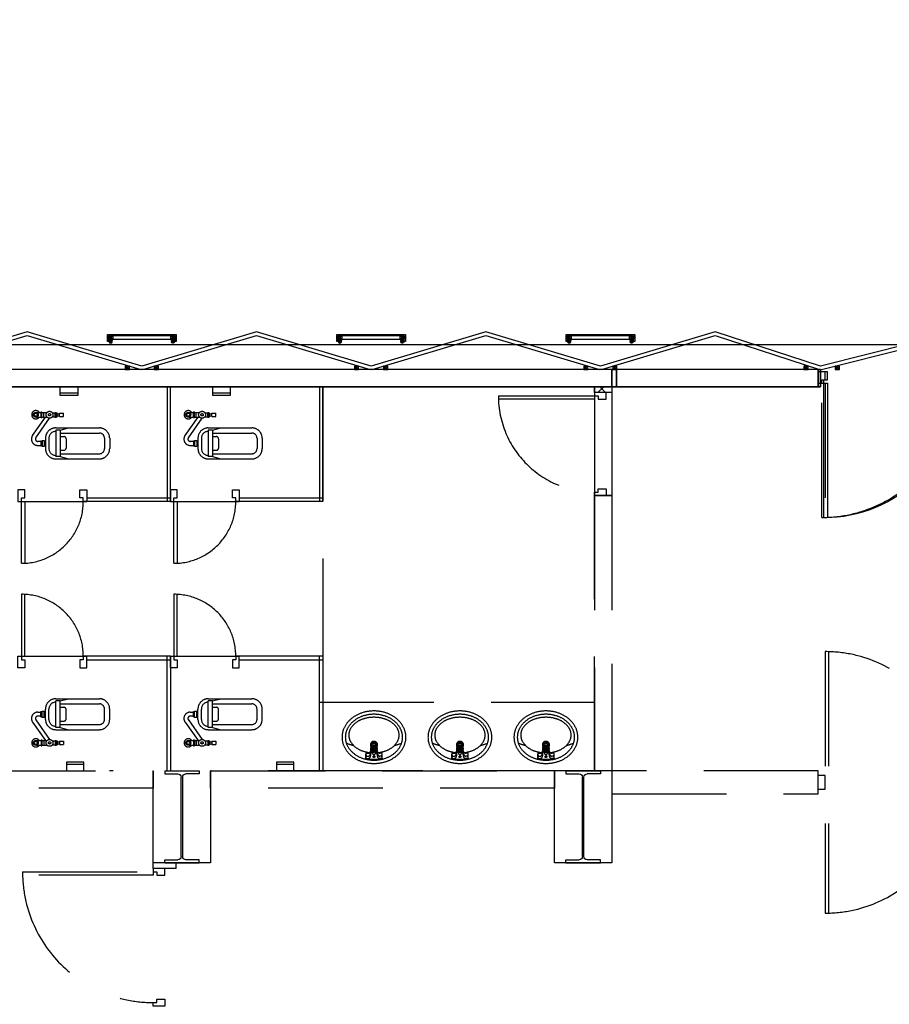
# Model space of a CAD drawing. Extents: x -36543 to 108435, y -26281 to 70164.
# Drawn here: x 58152 to 59008, y -9107 to -8139 of the extents above; entities that cross this region are included whole.
import ezdxf

# ---------------------------------------------------------------- set-up
doc = ezdxf.new("R2010")
doc.units = 0
doc.header["$LTSCALE"] = 100
doc.header["$MEASUREMENT"] = 0
doc.linetypes.add('DASHEDX2', pattern=[1.5, 1, -0.5])
doc.layers.get('0').update_dxf_attribs({"linetype": 'CONTINUOUS'})
for name, color, linetype in [('0-WALL', 2, 'CONTINUOUS'), ('0-圖框', 4, 'CONTINUOUS'), ('124', 5, 'CONTINUOUS'), ('3', 3, 'CONTINUOUS'), ('4', 6, 'CONTINUOUS'), ('COL', 2, 'CONTINUOUS'), ('DE-DOOR', 4, 'CONTINUOUS')]:
    doc.layers.add(name, color=color, linetype=linetype)

# ---------------------------------------------------------------- blocks, each defined once
blk = doc.blocks.new('$XSSH-H800X300X14X26')
at = {"color": 0}
for p, q in [((-150, 400), (150, 400)), ((-150, 400), (-150, 374)), ((-150, 374), (-35, 374)), ((-7, 346), (-7, -346)), ((7, 346), (7, -346)), ((150, 374), (35, 374)), ((150, 400), (150, 374)), ((-150, -374), (-35, -374)), ((-150, -400), (-150, -374)), ((-150, -400), (150, -400)), ((150, -374), (35, -374)), ((150, -400), (150, -374))]:
    blk.add_line(p, q, dxfattribs=at)
for centre, start, end in [((-35, 346), 0, 90), ((35, 346), 90, 180), ((-35, -346), 270, 0), ((35, -346), 180, 270)]:
    blk.add_arc(centre, 28, start, end, dxfattribs=at)
blk = doc.blocks.new('TP1-P')
blk.add_line((-76, -56), (76, -56))
blk.add_lwpolyline([(-76, 0), (-76, -76), (76, -76), (76, 0)], close=True)
blk = doc.blocks.new('*X252')
at = {"layer": '124', "linetype": 'ByBlock'}
for p, q in [((4919.81, 2745.46), (4924.81, 2750.46)), ((4924.81, 2743.76), (4919.81, 2748.76))]:
    blk.add_line(p, q, dxfattribs=at)
blk = doc.blocks.new('T5層板燈')
for p, q in [((-1.46, -1), (-1.46, 1)), ((-0.48, 0), (-2.46, 0))]:
    blk.add_line(p, q)
at = {"layer": '3'}
blk.add_lwpolyline([(-1.46, -0.7), (-0.42, -1), (-0.42, 1), (-1.46, 0.7, 0.414214), (-1.76, 0.4), (-1.76, -0.4, 0.414214)], format="xyb", close=True, dxfattribs=at)
blk.add_lwpolyline([(0, 1), (-0.42, 1), (-0.42, -1), (0, -1)], close=True, dxfattribs=at)
at = {"layer": '4'}
for radius in [0.9, 0.7]:
    blk.add_circle((-1.46, 0), radius, dxfattribs=at)
blk = doc.blocks.new('A$C3af4386a')
at = {"color": 42, "linetype": 'ByBlock'}
for p, q in [((1885.04, 1832.35), (1765.62, 1802.31)), ((1147.3, 1825.87), (1143.69, 1828.87)), ((1147.3, 1828.87), (1143.69, 1825.87)), ((1147.3, 1825.87), (1198.17, 1825.87)), ((1201.78, 1825.87), (1198.17, 1828.87)), ((1201.78, 1828.87), (1198.17, 1825.87)), ((1347.6, 1825.87), (1343.99, 1828.87)), ((1347.6, 1828.87), (1343.99, 1825.87)), ((1347.6, 1825.87), (1398.47, 1825.87)), ((1402.07, 1825.87), (1398.47, 1828.87)), ((1402.07, 1828.87), (1398.47, 1825.87)), ((1547.89, 1825.87), (1544.29, 1828.87)), ((1547.89, 1828.87), (1544.29, 1825.87)), ((1547.89, 1825.87), (1598.76, 1825.87)), ((1602.37, 1825.87), (1598.76, 1828.87)), ((1602.37, 1828.87), (1598.76, 1825.87)), ((1766.48, 1799.43), (1885.04, 1829.03)), ((1765.62, 1799.43), (535.79, 1799.43)), ((1158.25, 1802.44), (1161.86, 1799.43)), ((1161.86, 1802.44), (1158.25, 1799.43)), ((1183.62, 1802.44), (1187.22, 1799.43)), ((1187.22, 1802.44), (1183.62, 1799.43)), ((1358.55, 1802.44), (1362.15, 1799.43)), ((1362.15, 1802.44), (1358.55, 1799.43)), ((1383.91, 1802.44), (1387.52, 1799.43)), ((1387.52, 1802.44), (1383.91, 1799.43)), ((1558.85, 1802.44), (1562.45, 1799.43)), ((1562.45, 1802.44), (1558.85, 1799.43)), ((1584.21, 1802.44), (1587.82, 1799.43)), ((1587.82, 1802.44), (1584.21, 1799.43)), ((1754.74, 1802.44), (1751.13, 1799.43)), ((1751.13, 1802.44), (1754.74, 1799.43)), ((1765.62, 1799.43), (1765.62, 1784.41)), ((1765.62, 1799.43), (1765.62, 1787.41)), ((1782.12, 1802.44), (1778.52, 1799.43)), ((1778.52, 1802.44), (1782.12, 1799.43)), ((1765.62, 1784.41), (535.79, 1784.41)), ((1768.62, 1670.24), (1768.62, 1787.41)), ((1768.62, 1787.41), (1771.62, 1787.41)), ((1771.62, 1787.41), (1771.62, 1670.24))]:
    blk.add_line(p, q, dxfattribs=at)
for points in [[(3193.73, 2300.17), (3193.73, 2099.87), (3207.25, 2099.87), (3207.25, 1813.95), (3032.83, 1813.95), (3032.83, 1820.86), (734.75, 1820.86), (734.75, 1813.95), (561.83, 1813.95), (561.83, 2099.87), (574.85, 2099.87), (574.85, 2300.17)], [(1765.62, 1802.31), (1673.48, 1832.35), (1573.33, 1802.31), (1473.18, 1832.35), (1373.03, 1802.31), (1272.89, 1832.35), (1172.74, 1802.31), (1072.59, 1832.35), (972.44, 1802.31), (849.8, 1832.35), (772.14, 1802.31), (667.71, 1832.35), (563.29, 1802.36)], [(973.3, 1799.43), (1072.59, 1829.22), (1171.87, 1799.43)], [(1173.6, 1799.43), (1272.89, 1829.22), (1372.17, 1799.43)], [(1373.9, 1799.43), (1473.18, 1829.22), (1572.47, 1799.43)], [(1574.19, 1799.43), (1673.48, 1829.22), (1764.75, 1799.43)]]:
    blk.add_lwpolyline(points, dxfattribs=at)
at = {"color": 42, "linetype": 'ByBlock', "flags": 128}
for points in [[(1202.78, 1823.87), (1201.78, 1823.87), (1201.78, 1828.87), (1143.69, 1828.87), (1143.69, 1823.87), (1142.69, 1823.87), (1142.69, 1829.88), (1202.78, 1829.88)], [(1403.08, 1823.87), (1402.07, 1823.87), (1402.07, 1828.87), (1343.99, 1828.87), (1343.99, 1823.87), (1342.99, 1823.87), (1342.99, 1829.88), (1403.08, 1829.88)], [(1603.38, 1823.87), (1602.37, 1823.87), (1602.37, 1828.87), (1544.29, 1828.87), (1544.29, 1823.87), (1543.29, 1823.87), (1543.29, 1829.88), (1603.38, 1829.88)]]:
    blk.add_lwpolyline(points, close=True, dxfattribs=at)
at = {"color": 42, "linetype": 'ByBlock'}
for points in [[(1147.3, 1825.87), (1143.69, 1825.87), (1143.69, 1828.87), (1147.3, 1828.87)], [(1201.78, 1825.87), (1198.17, 1825.87), (1198.17, 1828.87), (1201.78, 1828.87)], [(1347.6, 1825.87), (1343.99, 1825.87), (1343.99, 1828.87), (1347.6, 1828.87)], [(1402.07, 1825.87), (1398.47, 1825.87), (1398.47, 1828.87), (1402.07, 1828.87)], [(1547.89, 1825.87), (1544.29, 1825.87), (1544.29, 1828.87), (1547.89, 1828.87)], [(1602.37, 1825.87), (1598.76, 1825.87), (1598.76, 1828.87), (1602.37, 1828.87)], [(535.79, 1799.43), (535.79, 1784.41), (1587.35, 1784.41), (1587.35, 1799.43)], [(1158.25, 1802.44), (1158.25, 1799.43), (1161.86, 1799.43), (1161.86, 1802.44)], [(1183.62, 1802.44), (1183.62, 1799.43), (1187.22, 1799.43), (1187.22, 1802.44)], [(1358.55, 1802.44), (1358.55, 1799.43), (1362.15, 1799.43), (1362.15, 1802.44)], [(1383.91, 1802.44), (1383.91, 1799.43), (1387.52, 1799.43), (1387.52, 1802.44)], [(1558.85, 1802.44), (1558.85, 1799.43), (1562.45, 1799.43), (1562.45, 1802.44)], [(1584.21, 1802.44), (1584.21, 1799.43), (1587.82, 1799.43), (1587.82, 1802.44)], [(1765.62, 1784.41), (1765.62, 1799.43), (1587.35, 1799.43), (1587.35, 1784.41)], [(1751.13, 1802.44), (1751.13, 1799.43), (1754.74, 1799.43), (1754.74, 1802.44)], [(1765.62, 1787.41), (1768.62, 1787.41), (1768.62, 1790.42), (1771.62, 1790.42), (1771.62, 1797.43), (1765.62, 1797.43)], [(1778.52, 1802.44), (1778.52, 1799.43), (1782.12, 1799.43), (1782.12, 1802.44)]]:
    blk.add_lwpolyline(points, close=True, dxfattribs=at)
blk.add_arc((1769.15, 1786.14), 115.9, 269.73947, 0.62899, dxfattribs=at)
at = {"layer": '0-WALL', "color": 42, "linetype": 'DASHEDX2'}
for p, q in [((1763.61, 1799.43), (531.79, 1799.43)), ((1763.61, 1799.43), (1763.61, 1787.41)), ((1763.61, 1799.43), (1763.61, 1784.41)), ((1763.61, 1784.41), (531.79, 1784.41)), ((1194.77, 1784.41), (1194.77, 1684.26)), ((1197.78, 1684.26), (1197.78, 1784.41)), ((1327.97, 1784.41), (1327.97, 1684.26)), ((1330.97, 1684.26), (1330.97, 1784.41)), ((1330.97, 1784.41), (1330.97, 1448.91)), ((1568.32, 1784.41), (1568.32, 1779.4)), ((1583.35, 1784.41), (1583.35, 1779.4)), ((1766.62, 1670.24), (1766.62, 1787.41)), ((1766.62, 1787.41), (1769.62, 1787.41)), ((1769.62, 1787.41), (1769.62, 1670.24)), ((1484.2, 1776.4), (1568.32, 1776.4)), ((1568.32, 1773.39), (1484.2, 1773.39)), ((1583.35, 1779.4), (1568.32, 1779.4)), ((1568.32, 1776.4), (1568.32, 1773.39)), ((1568.32, 1773.39), (1568.32, 1689.27)), ((1583.35, 1779.4), (1583.35, 1689.27)), ((1080.81, 1761.92), (1084.77, 1761.92)), ((1080.81, 1757.91), (1084.77, 1757.91)), ((1084.77, 1757.41), (1084.77, 1762.42)), ((1084.77, 1762.42), (1085.57, 1762.42)), ((1084.77, 1757.41), (1085.57, 1757.41)), ((1085.57, 1757.41), (1085.57, 1762.42)), ((1085.57, 1761.92), (1089.95, 1761.92)), ((1085.57, 1757.91), (1089.95, 1757.91)), ((1087.18, 1757.91), (1087.18, 1761.92)), ((1094.62, 1761.67), (1097.19, 1761.67)), ((1094.62, 1758.16), (1097.19, 1758.16)), ((1097.19, 1757.91), (1097.19, 1761.92)), ((1097.19, 1761.92), (1097.99, 1761.92)), ((1097.19, 1757.91), (1097.99, 1757.91)), ((1097.99, 1757.91), (1097.99, 1761.92)), ((1097.99, 1761.67), (1098.79, 1761.67)), ((1097.99, 1758.16), (1098.79, 1758.16)), ((1098.79, 1758.16), (1098.79, 1761.67)), ((1098.79, 1760.82), (1100.8, 1760.82)), ((1098.79, 1759.01), (1100.8, 1759.01)), ((1100.8, 1758.41), (1100.8, 1761.42)), ((1100.8, 1761.42), (1104.3, 1761.42)), ((1100.8, 1758.41), (1104.3, 1758.41)), ((1104.3, 1758.41), (1104.3, 1761.42)), ((1214.01, 1761.92), (1217.97, 1761.92)), ((1214.01, 1757.91), (1217.97, 1757.91)), ((1217.97, 1757.41), (1217.97, 1762.42)), ((1217.97, 1762.42), (1218.77, 1762.42)), ((1217.97, 1757.41), (1218.77, 1757.41)), ((1218.77, 1757.41), (1218.77, 1762.42)), ((1218.77, 1761.92), (1223.14, 1761.92)), ((1218.77, 1757.91), (1223.14, 1757.91)), ((1220.37, 1757.91), (1220.37, 1761.92)), ((1227.82, 1761.67), (1230.39, 1761.67)), ((1227.82, 1758.16), (1230.39, 1758.16)), ((1230.39, 1757.91), (1230.39, 1761.92)), ((1230.39, 1761.92), (1231.19, 1761.92)), ((1230.39, 1757.91), (1231.19, 1757.91)), ((1231.19, 1757.91), (1231.19, 1761.92)), ((1231.19, 1761.67), (1231.99, 1761.67)), ((1231.19, 1758.16), (1231.99, 1758.16)), ((1231.99, 1758.16), (1231.99, 1761.67)), ((1231.99, 1760.82), (1233.99, 1760.82)), ((1231.99, 1759.01), (1233.99, 1759.01)), ((1233.99, 1758.41), (1233.99, 1761.42)), ((1233.99, 1761.42), (1237.5, 1761.42)), ((1233.99, 1758.41), (1237.5, 1758.41)), ((1237.5, 1758.41), (1237.5, 1761.42)), ((1097.63, 1748.4), (1135.68, 1748.4)), ((1097.63, 1746.43), (1097.63, 1723.33)), ((1101.43, 1746.43), (1097.63, 1746.43)), ((1101.43, 1746.43), (1108.64, 1748.4)), ((1101.43, 1746.43), (1101.43, 1723.33)), ((1230.82, 1748.4), (1268.88, 1748.4)), ((1230.82, 1746.43), (1230.82, 1723.33)), ((1234.63, 1746.43), (1230.82, 1746.43)), ((1234.63, 1746.43), (1241.84, 1748.4)), ((1234.63, 1746.43), (1234.63, 1723.33)), ((1084.61, 1737.13), (1084.61, 1732.63)), ((1084.61, 1737.13), (1085.61, 1737.13)), ((1085.61, 1737.38), (1085.61, 1732.37)), ((1085.61, 1737.38), (1087.61, 1737.38)), ((1087.61, 1737.38), (1087.61, 1732.37)), ((1087.61, 1737.13), (1088.61, 1737.13)), ((1088.61, 1739.39), (1088.61, 1730.37)), ((1091.62, 1739.39), (1091.62, 1730.37)), ((1101.43, 1743.89), (1135.68, 1743.89)), ((1101.43, 1740.89), (1104.64, 1740.89)), ((1106.64, 1738.88), (1106.64, 1730.87)), ((1140.19, 1739.39), (1140.19, 1730.37)), ((1144.7, 1739.39), (1144.7, 1730.37)), ((1217.8, 1737.13), (1217.8, 1732.63)), ((1217.8, 1737.13), (1218.81, 1737.13)), ((1218.81, 1737.38), (1218.81, 1732.37)), ((1218.81, 1737.38), (1220.81, 1737.38)), ((1220.81, 1737.38), (1220.81, 1732.37)), ((1220.81, 1737.13), (1221.81, 1737.13)), ((1221.81, 1739.39), (1221.81, 1730.37)), ((1224.82, 1739.39), (1224.82, 1730.37)), ((1234.63, 1743.89), (1268.88, 1743.89)), ((1234.63, 1740.89), (1237.83, 1740.89)), ((1239.84, 1738.88), (1239.84, 1730.87)), ((1273.39, 1739.39), (1273.39, 1730.37)), ((1277.89, 1739.39), (1277.89, 1730.37)), ((1081.87, 1733.13), (1084.61, 1733.13)), ((1084.61, 1732.63), (1085.61, 1732.63)), ((1085.61, 1732.37), (1087.61, 1732.37)), ((1087.61, 1732.63), (1088.61, 1732.63)), ((1101.43, 1728.87), (1104.64, 1728.87)), ((1215.06, 1733.13), (1217.8, 1733.13)), ((1217.8, 1732.63), (1218.81, 1732.63)), ((1218.81, 1732.37), (1220.81, 1732.37)), ((1220.81, 1732.63), (1221.81, 1732.63)), ((1234.63, 1728.87), (1237.83, 1728.87)), ((1101.43, 1723.33), (1097.63, 1723.33)), ((1097.63, 1721.36), (1135.68, 1721.36)), ((1101.43, 1725.87), (1135.68, 1725.87)), ((1101.43, 1723.33), (1108.64, 1721.36)), ((1234.63, 1723.33), (1230.82, 1723.33)), ((1230.82, 1721.36), (1268.88, 1721.36)), ((1234.63, 1725.87), (1268.88, 1725.87)), ((1234.63, 1723.33), (1241.84, 1721.36)), ((1124.67, 1687.26), (1197.78, 1687.26)), ((1124.67, 1687.26), (1124.67, 1684.26)), ((1197.78, 1684.26), (1197.78, 1687.26)), ((1197.78, 1687.26), (1197.78, 1684.26)), ((1257.86, 1687.26), (1330.97, 1687.26)), ((1257.86, 1687.26), (1257.86, 1684.26)), ((1583.35, 1689.27), (1568.32, 1689.27)), ((1568.32, 1689.27), (1568.32, 1448.91)), ((1583.35, 1692.27), (1583.35, 1448.91)), ((1064.58, 1684.26), (1124.67, 1684.26)), ((1067.58, 1630.18), (1067.58, 1684.26)), ((1067.58, 1684.26), (1070.59, 1684.26)), ((1070.59, 1684.26), (1070.59, 1630.18)), ((1197.78, 1684.26), (1124.67, 1684.26)), ((1197.78, 1684.26), (1194.77, 1684.26)), ((1197.78, 1684.26), (1194.77, 1684.26)), ((1197.78, 1684.26), (1257.86, 1684.26)), ((1200.78, 1630.18), (1200.78, 1684.26)), ((1200.78, 1684.26), (1203.78, 1684.26)), ((1203.78, 1684.26), (1203.78, 1630.18)), ((1330.97, 1684.26), (1257.86, 1684.26)), ((1067.58, 1603.14), (1067.58, 1549.06)), ((1070.59, 1549.06), (1070.59, 1603.14)), ((1200.78, 1603.14), (1200.78, 1549.06)), ((1203.78, 1549.06), (1203.78, 1603.14)), ((1064.58, 1549.06), (1124.67, 1549.06)), ((1067.58, 1549.06), (1070.59, 1549.06)), ((1197.78, 1549.06), (1124.67, 1549.06)), ((1124.67, 1546.05), (1124.67, 1549.06)), ((1194.77, 1448.91), (1194.77, 1549.06)), ((1197.78, 1549.06), (1194.77, 1549.06)), ((1197.78, 1549.06), (1194.77, 1549.06)), ((1197.78, 1549.06), (1197.78, 1448.91)), ((1197.78, 1549.06), (1197.78, 1546.05)), ((1197.78, 1549.06), (1257.86, 1549.06)), ((1197.78, 1546.05), (1197.78, 1549.06)), ((1200.78, 1549.06), (1203.78, 1549.06)), ((1330.97, 1549.06), (1257.86, 1549.06)), ((1257.86, 1546.05), (1257.86, 1549.06)), ((1327.97, 1448.91), (1327.97, 1549.06)), ((1330.97, 1549.06), (1330.97, 1448.91)), ((1769.62, 1553.07), (1769.62, 1324.73)), ((1772.63, 1553.07), (1772.63, 1324.73)), ((1124.67, 1546.05), (1197.78, 1546.05)), ((1257.86, 1546.05), (1330.97, 1546.05)), ((1097.63, 1511.96), (1135.68, 1511.96)), ((1097.63, 1486.89), (1097.63, 1509.99)), ((1101.43, 1509.99), (1097.63, 1509.99)), ((1101.43, 1509.99), (1108.64, 1511.96)), ((1101.43, 1486.89), (1101.43, 1509.99)), ((1101.43, 1507.45), (1135.68, 1507.45)), ((1230.82, 1511.96), (1268.88, 1511.96)), ((1230.82, 1486.89), (1230.82, 1509.99)), ((1234.63, 1509.99), (1230.82, 1509.99)), ((1234.63, 1509.99), (1241.84, 1511.96)), ((1234.63, 1486.89), (1234.63, 1509.99)), ((1234.63, 1507.45), (1268.88, 1507.45)), ((1081.87, 1500.19), (1084.61, 1500.19)), ((1084.61, 1496.19), (1084.61, 1500.69)), ((1084.61, 1500.69), (1085.61, 1500.69)), ((1084.61, 1496.19), (1085.61, 1496.19)), ((1085.61, 1495.94), (1085.61, 1500.94)), ((1085.61, 1500.94), (1087.61, 1500.94)), ((1087.61, 1495.94), (1087.61, 1500.94)), ((1087.61, 1500.69), (1088.61, 1500.69)), ((1087.61, 1496.19), (1088.61, 1496.19)), ((1088.61, 1493.93), (1088.61, 1502.95)), ((1091.62, 1493.93), (1091.62, 1502.95)), ((1101.43, 1504.45), (1104.64, 1504.45)), ((1106.64, 1494.43), (1106.64, 1502.45)), ((1140.19, 1493.93), (1140.19, 1502.95)), ((1144.7, 1493.93), (1144.7, 1502.95)), ((1215.06, 1500.19), (1217.8, 1500.19)), ((1217.8, 1496.19), (1217.8, 1500.69)), ((1217.8, 1500.69), (1218.81, 1500.69)), ((1217.8, 1496.19), (1218.81, 1496.19)), ((1218.81, 1495.94), (1218.81, 1500.94)), ((1218.81, 1500.94), (1220.81, 1500.94)), ((1220.81, 1495.94), (1220.81, 1500.94)), ((1220.81, 1500.69), (1221.81, 1500.69)), ((1220.81, 1496.19), (1221.81, 1496.19)), ((1221.81, 1493.93), (1221.81, 1502.95)), ((1224.82, 1493.93), (1224.82, 1502.95)), ((1234.63, 1504.45), (1237.83, 1504.45)), ((1239.84, 1494.43), (1239.84, 1502.45)), ((1273.39, 1493.93), (1273.39, 1502.95)), ((1277.89, 1493.93), (1277.89, 1502.95)), ((1085.61, 1495.94), (1087.61, 1495.94)), ((1101.43, 1492.43), (1104.64, 1492.43)), ((1101.43, 1489.43), (1135.68, 1489.43)), ((1218.81, 1495.94), (1220.81, 1495.94)), ((1234.63, 1492.43), (1237.83, 1492.43)), ((1234.63, 1489.43), (1268.88, 1489.43)), ((1101.43, 1486.89), (1097.63, 1486.89)), ((1097.63, 1484.92), (1135.68, 1484.92)), ((1101.43, 1486.89), (1108.64, 1484.92)), ((1234.63, 1486.89), (1230.82, 1486.89)), ((1230.82, 1484.92), (1268.88, 1484.92)), ((1234.63, 1486.89), (1241.84, 1484.92)), ((1080.81, 1475.41), (1084.77, 1475.41)), ((1080.81, 1471.4), (1084.77, 1471.4)), ((1084.77, 1475.91), (1084.77, 1470.9)), ((1084.77, 1475.91), (1085.57, 1475.91)), ((1084.77, 1470.9), (1085.57, 1470.9)), ((1085.57, 1475.91), (1085.57, 1470.9)), ((1085.57, 1475.41), (1089.95, 1475.41)), ((1085.57, 1471.4), (1089.95, 1471.4)), ((1087.18, 1475.41), (1087.18, 1471.4)), ((1094.62, 1475.16), (1097.19, 1475.16)), ((1094.62, 1471.65), (1097.19, 1471.65)), ((1097.19, 1475.41), (1097.19, 1471.4)), ((1097.19, 1475.41), (1097.99, 1475.41)), ((1097.19, 1471.4), (1097.99, 1471.4)), ((1097.99, 1475.41), (1097.99, 1471.4)), ((1097.99, 1475.16), (1098.79, 1475.16)), ((1097.99, 1471.65), (1098.79, 1471.65)), ((1098.79, 1475.16), (1098.79, 1471.65)), ((1098.79, 1474.3), (1100.8, 1474.3)), ((1098.79, 1472.5), (1100.8, 1472.5)), ((1100.8, 1474.91), (1100.8, 1471.9)), ((1100.8, 1474.91), (1104.3, 1474.91)), ((1100.8, 1471.9), (1104.3, 1471.9)), ((1104.3, 1474.91), (1104.3, 1471.9)), ((1214.01, 1475.41), (1217.97, 1475.41)), ((1214.01, 1471.4), (1217.97, 1471.4)), ((1217.97, 1475.91), (1217.97, 1470.9)), ((1217.97, 1475.91), (1218.77, 1475.91)), ((1217.97, 1470.9), (1218.77, 1470.9)), ((1218.77, 1475.91), (1218.77, 1470.9)), ((1218.77, 1475.41), (1223.14, 1475.41)), ((1218.77, 1471.4), (1223.14, 1471.4)), ((1220.37, 1475.41), (1220.37, 1471.4)), ((1227.82, 1475.16), (1230.39, 1475.16)), ((1227.82, 1471.65), (1230.39, 1471.65)), ((1230.39, 1475.41), (1230.39, 1471.4)), ((1230.39, 1475.41), (1231.19, 1475.41)), ((1230.39, 1471.4), (1231.19, 1471.4)), ((1231.19, 1475.41), (1231.19, 1471.4)), ((1231.19, 1475.16), (1231.99, 1475.16)), ((1231.19, 1471.65), (1231.99, 1471.65)), ((1231.99, 1475.16), (1231.99, 1471.65)), ((1231.99, 1474.3), (1233.99, 1474.3)), ((1231.99, 1472.5), (1233.99, 1472.5)), ((1233.99, 1474.91), (1233.99, 1471.9)), ((1233.99, 1474.91), (1237.5, 1474.91)), ((1233.99, 1471.9), (1237.5, 1471.9)), ((1237.5, 1474.91), (1237.5, 1471.9)), ((1373.14, 1469.9), (1373.49, 1472.86)), ((1373.49, 1472.86), (1373.92, 1472.24)), ((1377.58, 1472.86), (1373.49, 1472.86)), ((1373.7, 1470.37), (1373.92, 1472.24)), ((1377.15, 1472.24), (1373.92, 1472.24)), ((1377.15, 1472.24), (1377.58, 1472.86)), ((1377.38, 1470.36), (1377.15, 1472.24)), ((1377.94, 1469.89), (1377.58, 1472.86)), ((1448.25, 1469.9), (1448.6, 1472.86)), ((1448.6, 1472.86), (1449.03, 1472.24)), ((1452.69, 1472.86), (1448.6, 1472.86)), ((1448.81, 1470.37), (1449.03, 1472.24)), ((1452.26, 1472.24), (1449.03, 1472.24)), ((1452.26, 1472.24), (1452.69, 1472.86)), ((1452.49, 1470.36), (1452.26, 1472.24)), ((1453.05, 1469.89), (1452.69, 1472.86)), ((1523.36, 1469.9), (1523.72, 1472.86)), ((1523.72, 1472.86), (1524.15, 1472.24)), ((1527.8, 1472.86), (1523.72, 1472.86)), ((1523.92, 1470.37), (1524.15, 1472.24)), ((1527.37, 1472.24), (1524.15, 1472.24)), ((1527.37, 1472.24), (1527.8, 1472.86)), ((1527.6, 1470.36), (1527.37, 1472.24)), ((1528.16, 1469.89), (1527.8, 1472.86)), ((1368.45, 1459.69), (1368.45, 1463.92)), ((1368.83, 1461.8), (1368.45, 1459.89)), ((1368.52, 1464.14), (1368.83, 1461.8)), ((1368.83, 1461.8), (1370.35, 1461.8)), ((1368.84, 1464.3), (1370.08, 1464.3)), ((1372.53, 1464.89), (1372.81, 1467.21)), ((1378.54, 1464.89), (1378.26, 1467.22)), ((1382.24, 1461.8), (1380.72, 1461.8)), ((1382.24, 1464.3), (1381, 1464.3)), ((1382.55, 1464.14), (1382.24, 1461.8)), ((1382.24, 1461.8), (1382.62, 1459.89)), ((1382.62, 1459.69), (1382.62, 1463.92)), ((1443.56, 1459.69), (1443.56, 1463.92)), ((1443.94, 1461.8), (1443.56, 1459.89)), ((1443.63, 1464.14), (1443.94, 1461.8)), ((1443.94, 1461.8), (1445.46, 1461.8)), ((1443.95, 1464.3), (1445.19, 1464.3)), ((1447.65, 1464.89), (1447.92, 1467.21)), ((1453.65, 1464.89), (1453.37, 1467.22)), ((1457.36, 1461.8), (1455.83, 1461.8)), ((1457.35, 1464.3), (1456.11, 1464.3)), ((1457.66, 1464.14), (1457.36, 1461.8)), ((1457.36, 1461.8), (1457.73, 1459.89)), ((1457.73, 1459.69), (1457.73, 1463.92)), ((1518.68, 1459.69), (1518.68, 1463.92)), ((1519.05, 1461.8), (1518.68, 1459.89)), ((1518.74, 1464.14), (1519.05, 1461.8)), ((1519.05, 1461.8), (1520.57, 1461.8)), ((1519.06, 1464.3), (1520.3, 1464.3)), ((1522.76, 1464.89), (1523.04, 1467.21)), ((1528.76, 1464.89), (1528.48, 1467.22)), ((1532.47, 1461.8), (1530.94, 1461.8)), ((1532.46, 1464.3), (1531.22, 1464.3)), ((1532.78, 1464.14), (1532.47, 1461.8)), ((1532.47, 1461.8), (1532.84, 1459.89)), ((1532.84, 1459.69), (1532.84, 1463.92)), ((1122.16, 1454.52), (1106.94, 1454.52)), ((1368.84, 1459.3), (1382.24, 1459.3)), ((1443.95, 1459.3), (1457.35, 1459.3)), ((1519.06, 1459.3), (1532.46, 1459.3)), ((1147.6, 1448.91), (1144.6, 1448.91)), ((1147.6, 1448.91), (1144.6, 1448.91)), ((1182.75, 1368.79), (1182.75, 1448.91)), ((1232.83, 1448.91), (1232.83, 1368.79)), ((1533.27, 1448.91), (1232.83, 1448.91)), ((1533.27, 1448.91), (1232.83, 1448.91)), ((1533.27, 1368.79), (1533.27, 1448.91)), ((1763.61, 1448.91), (1583.35, 1448.91)), ((1583.35, 1448.91), (1583.35, 1368.79)), ((1763.61, 1428.88), (1763.61, 1448.91)), ((1769.62, 1444.91), (1763.61, 1444.91)), ((1769.62, 1432.89), (1769.62, 1444.91)), ((1533.27, 1433.89), (1232.83, 1433.89)), ((1583.35, 1428.88), (1763.61, 1428.88)), ((1763.61, 1432.89), (1769.62, 1432.89)), ((1232.83, 1368.79), (1182.75, 1368.79)), ((1182.75, 1363.78), (1182.75, 1368.79)), ((1202.78, 1363.78), (1202.78, 1368.79)), ((1068.58, 1360.78), (1182.75, 1360.78)), ((1202.78, 1363.78), (1182.75, 1363.78)), ((1182.75, 1360.78), (1182.75, 1357.78)), ((1182.75, 1357.78), (1068.58, 1357.78))]:
    blk.add_line(p, q, dxfattribs=at)
for points in [[(531.79, 1799.43), (531.79, 1784.41), (1583.35, 1784.41), (1583.35, 1799.43)], [(1763.61, 1784.41), (1763.61, 1799.43), (1583.35, 1799.43), (1583.35, 1784.41)], [(1763.61, 1787.41), (1766.62, 1787.41), (1766.62, 1790.42), (1769.62, 1790.42), (1769.62, 1797.43), (1763.61, 1797.43)], [(1583.35, 1784.41), (1583.35, 1779.4), (1568.32, 1779.4), (1568.32, 1784.41)], [(1568.32, 1779.4), (1568.32, 1776.4), (1571.33, 1776.4), (1571.33, 1773.39), (1578.34, 1773.39), (1578.34, 1779.4)], [(1064.58, 1684.26), (1067.58, 1684.26), (1067.58, 1687.26), (1070.59, 1687.26), (1070.59, 1694.27), (1064.58, 1694.27)], [(1124.67, 1684.26), (1121.66, 1684.26), (1121.66, 1687.26), (1118.66, 1687.26), (1118.66, 1694.27), (1124.67, 1694.27)], [(1197.78, 1684.26), (1200.78, 1684.26), (1200.78, 1687.26), (1203.78, 1687.26), (1203.78, 1694.27), (1197.78, 1694.27)], [(1257.86, 1684.26), (1254.86, 1684.26), (1254.86, 1687.26), (1251.86, 1687.26), (1251.86, 1694.27), (1257.86, 1694.27)], [(1568.32, 1689.27), (1568.32, 1692.27), (1571.33, 1692.27), (1571.33, 1695.28), (1578.34, 1695.28), (1578.34, 1689.27)], [(1583.35, 1689.27), (1583.35, 1448.91), (1568.32, 1448.91), (1568.32, 1689.27)], [(1064.58, 1549.06), (1067.58, 1549.06), (1067.58, 1546.05), (1070.59, 1546.05), (1070.59, 1539.04), (1064.58, 1539.04)], [(1124.67, 1549.06), (1121.66, 1549.06), (1121.66, 1546.05), (1118.66, 1546.05), (1118.66, 1539.04), (1124.67, 1539.04)], [(1197.78, 1549.06), (1200.78, 1549.06), (1200.78, 1546.05), (1203.78, 1546.05), (1203.78, 1539.04), (1197.78, 1539.04)], [(1257.86, 1549.06), (1254.86, 1549.06), (1254.86, 1546.05), (1251.86, 1546.05), (1251.86, 1539.04), (1257.86, 1539.04)], [(1568.32, 1509), (1568.32, 1448.91), (1327.97, 1448.91), (1327.97, 1509)], [(1122.16, 1448.91), (1122.16, 1456.52), (1106.94, 1456.52), (1106.94, 1448.91)], [(1182.75, 1448.91), (1182.75, 1433.89), (882.31, 1433.89), (882.31, 1448.91)], [(1533.27, 1448.91), (1533.27, 1433.89), (1232.83, 1433.89), (1232.83, 1448.91)], [(1182.75, 1363.78), (1182.75, 1360.78), (1185.76, 1360.78), (1185.76, 1357.78), (1192.77, 1357.78), (1192.77, 1363.78)]]:
    blk.add_lwpolyline(points, close=True, dxfattribs=at)
for points in [[(1077.36, 1741.79), (1088.64, 1757.91)], [(1210.55, 1741.79), (1221.84, 1757.91)], [(1077.36, 1491.53), (1088.64, 1475.41)], [(1210.55, 1491.53), (1221.84, 1475.41)]]:
    blk.add_lwpolyline(points, dxfattribs=at)
for points in [[(1084.61, 1736.63), (1081.87, 1736.63, -0.606815), (1080.23, 1739.78), (1092.22, 1756.91)], [(1217.8, 1736.63), (1215.06, 1736.63, -0.606815), (1213.42, 1739.78), (1225.42, 1756.91)], [(1084.61, 1496.69), (1081.87, 1496.69, 0.606815), (1080.23, 1493.54), (1092.22, 1476.41)], [(1217.8, 1496.69), (1215.06, 1496.69, 0.606815), (1213.42, 1493.54), (1225.42, 1476.41)], [(1379.3, 1464.9, 0.040153), (1384.2, 1465.9, 0.082162), (1391.02, 1469.16, 0.106865), (1395.98, 1474.5, 0.134713), (1397.54, 1480.21, 0.134713), (1395.98, 1485.92, 0.106865), (1391.02, 1491.25, 0.082162), (1384.2, 1494.51, 0.07047), (1375.54, 1495.73, 0.07047), (1366.88, 1494.51, 0.082162), (1360.05, 1491.25, 0.106865), (1355.1, 1485.92, 0.134713), (1353.53, 1480.21, 0.134713), (1355.1, 1474.5, 0.106865), (1360.05, 1469.16, 0.082162), (1366.88, 1465.9, 0.040123), (1371.77, 1464.91, 0.07047)], [(1454.41, 1464.9, 0.040153), (1459.31, 1465.9, 0.082162), (1466.13, 1469.16, 0.106865), (1471.09, 1474.5, 0.134713), (1472.66, 1480.21, 0.134713), (1471.09, 1485.92, 0.106865), (1466.13, 1491.25, 0.082162), (1459.31, 1494.51, 0.07047), (1450.65, 1495.73, 0.07047), (1441.99, 1494.51, 0.082162), (1435.17, 1491.25, 0.106865), (1430.21, 1485.92, 0.134713), (1428.64, 1480.21, 0.134713), (1430.21, 1474.5, 0.106865), (1435.17, 1469.16, 0.082162), (1441.99, 1465.9, 0.040123), (1446.89, 1464.91, 0.07047)], [(1529.52, 1464.9, 0.040153), (1534.42, 1465.9, 0.082162), (1541.25, 1469.16, 0.106865), (1546.2, 1474.5, 0.134713), (1547.77, 1480.21, 0.134713), (1546.2, 1485.92, 0.106865), (1541.25, 1491.25, 0.082162), (1534.42, 1494.51, 0.07047), (1525.76, 1495.73, 0.07047), (1517.1, 1494.51, 0.082162), (1510.28, 1491.25, 0.106865), (1505.32, 1485.92, 0.134713), (1503.76, 1480.21, 0.134713), (1505.32, 1474.5, 0.106865), (1510.28, 1469.16, 0.082162), (1517.1, 1465.9, 0.040123), (1522, 1464.91, 0.07047)], [(1368.45, 1459.89), (1370.63, 1459.89, 0.337277), (1372.48, 1461.3, 0.037494), (1372.81, 1462.98), (1373.25, 1466.65)], [(1373.73, 1466.28, 0.046797), (1373.87, 1465.12, 0.068651), (1374.25, 1464.1, 0.105651), (1374.91, 1463.33, 0.165606), (1375.53, 1463.12, 0.165606)], [(1374.37, 1465.97, 0.088832), (1374.9, 1465.46, 0.146363), (1375.53, 1465.28, 0.146363)], [(1375.53, 1463.12, 0.165606), (1376.15, 1463.33, 0.105651), (1376.81, 1464.1, 0.068651), (1377.19, 1465.12, 0.046797), (1377.33, 1466.28, 0.054833)], [(1375.53, 1465.28, 0.146363), (1376.16, 1465.46, 0.088832), (1376.7, 1465.97, 0.076915)], [(1382.62, 1459.89), (1380.45, 1459.89, -0.337277), (1378.59, 1461.3, -0.037494), (1378.26, 1462.98), (1377.82, 1466.66)], [(1443.56, 1459.89), (1445.74, 1459.89, 0.337277), (1447.59, 1461.3, 0.037494), (1447.92, 1462.98), (1448.36, 1466.65)], [(1448.84, 1466.28, 0.046797), (1448.99, 1465.12, 0.068651), (1449.37, 1464.1, 0.105651), (1450.02, 1463.33, 0.165606), (1450.64, 1463.12, 0.165606)], [(1449.48, 1465.97, 0.088832), (1450.01, 1465.46, 0.146363), (1450.64, 1465.28, 0.146363)], [(1450.64, 1463.12, 0.165606), (1451.26, 1463.33, 0.105651), (1451.92, 1464.1, 0.068651), (1452.3, 1465.12, 0.046797), (1452.44, 1466.28, 0.054833)], [(1450.64, 1465.28, 0.146363), (1451.27, 1465.46, 0.088832), (1451.81, 1465.97, 0.076915)], [(1457.73, 1459.89), (1455.56, 1459.89, -0.337277), (1453.71, 1461.3, -0.037494), (1453.37, 1462.98), (1452.93, 1466.66)], [(1518.68, 1459.89), (1520.85, 1459.89, 0.337277), (1522.7, 1461.3, 0.037494), (1523.03, 1462.98), (1523.47, 1466.65)], [(1523.95, 1466.28, 0.046797), (1524.1, 1465.12, 0.068651), (1524.48, 1464.1, 0.105651), (1525.13, 1463.33, 0.165606), (1525.75, 1463.12, 0.165606)], [(1524.59, 1465.97, 0.088832), (1525.12, 1465.46, 0.146363), (1525.75, 1465.28, 0.146363)], [(1525.75, 1463.12, 0.165606), (1526.37, 1463.33, 0.105651), (1527.03, 1464.1, 0.068651), (1527.41, 1465.12, 0.046797), (1527.56, 1466.28, 0.054833)], [(1525.75, 1465.28, 0.146363), (1526.38, 1465.46, 0.088832), (1526.92, 1465.97, 0.076915)], [(1532.84, 1459.89), (1530.67, 1459.89, -0.337277), (1528.82, 1461.3, -0.037494), (1528.49, 1462.98), (1528.04, 1466.66)]]:
    blk.add_lwpolyline(points, format="xyb", dxfattribs=at)
for points in [[(1375.54, 1455.42, 0.081877), (1386.43, 1457.22, 0.089989), (1395.24, 1462.11, 0.104482), (1401.41, 1469.78, 0.117692), (1403.45, 1478.34, 0.117692), (1401.41, 1486.91, 0.104482), (1395.24, 1494.58, 0.089989), (1386.43, 1499.47, 0.081877), (1375.54, 1501.26, 0.081877), (1364.65, 1499.47, 0.089989), (1355.83, 1494.58, 0.104482), (1349.67, 1486.91, 0.117692), (1347.63, 1478.34, 0.117692), (1349.67, 1469.78, 0.104482), (1355.83, 1462.11, 0.089989), (1364.65, 1457.22, 0.081877)], [(1375.54, 1458.33, 0.081877), (1385.49, 1459.97, 0.089989), (1393.4, 1464.36, 0.104482), (1398.81, 1471.09, 0.117692), (1400.54, 1478.34, 0.117692), (1398.81, 1485.59, 0.104482), (1393.4, 1492.33, 0.089989), (1385.49, 1496.71, 0.081877), (1375.54, 1498.35, 0.081877), (1365.58, 1496.71, 0.089989), (1357.68, 1492.33, 0.104482), (1352.26, 1485.59, 0.117692), (1350.53, 1478.34, 0.117692), (1352.26, 1471.09, 0.104482), (1357.68, 1464.36, 0.089989), (1365.58, 1459.97, 0.081877)], [(1450.65, 1455.42, 0.081877), (1461.54, 1457.22, 0.089989), (1470.36, 1462.11, 0.104482), (1476.52, 1469.78, 0.117692), (1478.56, 1478.34, 0.117692), (1476.52, 1486.91, 0.104482), (1470.36, 1494.58, 0.089989), (1461.54, 1499.47, 0.081877), (1450.65, 1501.26, 0.081877), (1439.76, 1499.47, 0.089989), (1430.94, 1494.58, 0.104482), (1424.78, 1486.91, 0.117692), (1422.74, 1478.34, 0.117692), (1424.78, 1469.78, 0.104482), (1430.94, 1462.11, 0.089989), (1439.76, 1457.22, 0.081877)], [(1450.65, 1458.33, 0.081877), (1460.6, 1459.97, 0.089989), (1468.51, 1464.36, 0.104482), (1473.92, 1471.09, 0.117692), (1475.65, 1478.34, 0.117692), (1473.92, 1485.59, 0.104482), (1468.51, 1492.33, 0.089989), (1460.6, 1496.71, 0.081877), (1450.65, 1498.35, 0.081877), (1440.7, 1496.71, 0.089989), (1432.79, 1492.33, 0.104482), (1427.38, 1485.59, 0.117692), (1425.65, 1478.34, 0.117692), (1427.38, 1471.09, 0.104482), (1432.79, 1464.36, 0.089989), (1440.7, 1459.97, 0.081877)], [(1525.76, 1455.42, 0.081877), (1536.65, 1457.22, 0.089989), (1545.47, 1462.11, 0.104482), (1551.63, 1469.78, 0.117692), (1553.67, 1478.34, 0.117692), (1551.63, 1486.91, 0.104482), (1545.47, 1494.58, 0.089989), (1536.65, 1499.47, 0.081877), (1525.76, 1501.26, 0.081877), (1514.87, 1499.47, 0.089989), (1506.06, 1494.58, 0.104482), (1499.89, 1486.91, 0.117692), (1497.85, 1478.34, 0.117692), (1499.89, 1469.78, 0.104482), (1506.06, 1462.11, 0.089989), (1514.87, 1457.22, 0.081877)], [(1525.76, 1458.33, 0.081877), (1535.72, 1459.97, 0.089989), (1543.62, 1464.36, 0.104482), (1549.04, 1471.09, 0.117692), (1550.77, 1478.34, 0.117692), (1549.04, 1485.59, 0.104482), (1543.62, 1492.33, 0.089989), (1535.72, 1496.71, 0.081877), (1525.76, 1498.35, 0.081877), (1515.81, 1496.71, 0.089989), (1507.9, 1492.33, 0.104482), (1502.49, 1485.59, 0.117692), (1500.76, 1478.34, 0.117692), (1502.49, 1471.09, 0.104482), (1507.9, 1464.36, 0.089989), (1515.81, 1459.97, 0.081877)], [(1375.53, 1470.89, 0.084162), (1374.35, 1470.69, 0.091357), (1373.39, 1470.14, 0.103795), (1372.72, 1469.29, 0.114705), (1372.5, 1468.33, 0.114705), (1372.72, 1467.38, 0.103795), (1373.39, 1466.53, 0.091357), (1374.35, 1465.98, 0.084162), (1375.53, 1465.78, 0.084162), (1376.71, 1465.98, 0.091357), (1377.67, 1466.53, 0.103795), (1378.34, 1467.38, 0.114705), (1378.56, 1468.33, 0.114705), (1378.34, 1469.29, 0.103795), (1377.67, 1470.14, 0.091357), (1376.71, 1470.69, 0.084162)], [(1375.53, 1470.89, 0.084162), (1374.53, 1470.72, 0.091357), (1373.72, 1470.26, 0.103795), (1373.15, 1469.54, 0.114705), (1372.97, 1468.73, 0.114705), (1373.15, 1467.92, 0.103795), (1373.72, 1467.2, 0.091357), (1374.53, 1466.73, 0.084162), (1375.53, 1466.56, 0.084162), (1376.53, 1466.73, 0.091357), (1377.35, 1467.2, 0.103795), (1377.91, 1467.92, 0.114705), (1378.1, 1468.73, 0.114705), (1377.91, 1469.54, 0.103795), (1377.35, 1470.26, 0.091357), (1376.53, 1470.72, 0.084162)], [(1450.64, 1470.89, 0.084162), (1449.46, 1470.69, 0.091357), (1448.5, 1470.14, 0.103795), (1447.83, 1469.29, 0.114705), (1447.61, 1468.33, 0.114705), (1447.83, 1467.38, 0.103795), (1448.5, 1466.53, 0.091357), (1449.46, 1465.98, 0.084162), (1450.64, 1465.78, 0.084162), (1451.82, 1465.98, 0.091357), (1452.79, 1466.53, 0.103795), (1453.45, 1467.38, 0.114705), (1453.67, 1468.33, 0.114705), (1453.45, 1469.29, 0.103795), (1452.79, 1470.14, 0.091357), (1451.82, 1470.69, 0.084162)], [(1450.64, 1470.89, 0.084162), (1449.64, 1470.72, 0.091357), (1448.83, 1470.26, 0.103795), (1448.26, 1469.54, 0.114705), (1448.08, 1468.73, 0.114705), (1448.26, 1467.92, 0.103795), (1448.83, 1467.2, 0.091357), (1449.64, 1466.73, 0.084162), (1450.64, 1466.56, 0.084162), (1451.64, 1466.73, 0.091357), (1452.46, 1467.2, 0.103795), (1453.02, 1467.92, 0.114705), (1453.21, 1468.73, 0.114705), (1453.02, 1469.54, 0.103795), (1452.46, 1470.26, 0.091357), (1451.64, 1470.72, 0.084162)], [(1525.75, 1470.89, 0.084162), (1524.57, 1470.69, 0.091357), (1523.61, 1470.14, 0.103795), (1522.94, 1469.29, 0.114705), (1522.72, 1468.33, 0.114705), (1522.94, 1467.38, 0.103795), (1523.61, 1466.53, 0.091357), (1524.57, 1465.98, 0.084162), (1525.75, 1465.78, 0.084162), (1526.94, 1465.98, 0.091357), (1527.9, 1466.53, 0.103795), (1528.56, 1467.38, 0.114705), (1528.79, 1468.33, 0.114705), (1528.56, 1469.29, 0.103795), (1527.9, 1470.14, 0.091357), (1526.94, 1470.69, 0.084162)], [(1525.75, 1470.89, 0.084162), (1524.75, 1470.72, 0.091357), (1523.94, 1470.26, 0.103795), (1523.38, 1469.54, 0.114705), (1523.19, 1468.73, 0.114705), (1523.38, 1467.92, 0.103795), (1523.94, 1467.2, 0.091357), (1524.75, 1466.73, 0.084162), (1525.75, 1466.56, 0.084162), (1526.75, 1466.73, 0.091357), (1527.57, 1467.2, 0.103795), (1528.13, 1467.92, 0.114705), (1528.32, 1468.73, 0.114705), (1528.13, 1469.54, 0.103795), (1527.57, 1470.26, 0.091357), (1526.75, 1470.72, 0.084162)], [(1375.53, 1470.09, 0.084162), (1374.94, 1469.99, 0.091357), (1374.47, 1469.72, 0.103795), (1374.13, 1469.3, 0.114705), (1374.02, 1468.82, 0.114705), (1374.13, 1468.35, 0.103795), (1374.47, 1467.92, 0.091357), (1374.94, 1467.65, 0.084162), (1375.53, 1467.55, 0.084162), (1376.12, 1467.65, 0.091357), (1376.6, 1467.92, 0.103795), (1376.93, 1468.35, 0.114705), (1377.04, 1468.82, 0.114705), (1376.93, 1469.3, 0.103795), (1376.6, 1469.72, 0.091357), (1376.12, 1469.99, 0.084162)], [(1450.64, 1470.09, 0.084162), (1450.05, 1469.99, 0.091357), (1449.58, 1469.72, 0.103795), (1449.25, 1469.3, 0.114705), (1449.14, 1468.82, 0.114705), (1449.25, 1468.35, 0.103795), (1449.58, 1467.92, 0.091357), (1450.05, 1467.65, 0.084162), (1450.64, 1467.55, 0.084162), (1451.23, 1467.65, 0.091357), (1451.71, 1467.92, 0.103795), (1452.04, 1468.35, 0.114705), (1452.15, 1468.82, 0.114705), (1452.04, 1469.3, 0.103795), (1451.71, 1469.72, 0.091357), (1451.23, 1469.99, 0.084162)], [(1525.75, 1470.09, 0.084162), (1525.17, 1469.99, 0.091357), (1524.69, 1469.72, 0.103795), (1524.36, 1469.3, 0.114705), (1524.25, 1468.82, 0.114705), (1524.36, 1468.35, 0.103795), (1524.69, 1467.92, 0.091357), (1525.17, 1467.65, 0.084162), (1525.75, 1467.55, 0.084162), (1526.34, 1467.65, 0.091357), (1526.82, 1467.92, 0.103795), (1527.15, 1468.35, 0.114705), (1527.26, 1468.82, 0.114705), (1527.15, 1469.3, 0.103795), (1526.82, 1469.72, 0.091357), (1526.34, 1469.99, 0.084162)]]:
    blk.add_lwpolyline(points, format="xyb", close=True, dxfattribs=at)
for centre, radius in [((1092.18, 1759.92), 3), ((1225.38, 1759.92), 3), ((1080.17, 1759.92), 2.1), ((1080.17, 1759.92), 1.35), ((1092.18, 1759.92), 1), ((1213.36, 1759.92), 2.1), ((1213.36, 1759.92), 1.35), ((1225.38, 1759.92), 1), ((1080.17, 1473.4), 2.1), ((1080.17, 1473.4), 1.35), ((1092.18, 1473.4), 3), ((1092.18, 1473.4), 1), ((1213.36, 1473.4), 2.1), ((1213.36, 1473.4), 1.35), ((1225.38, 1473.4), 3), ((1225.38, 1473.4), 1), ((1375.54, 1461.28), 0.764), ((1375.53, 1469.02), 0.498), ((1450.65, 1461.28), 0.764), ((1450.64, 1469.02), 0.498), ((1525.76, 1461.28), 0.764), ((1525.75, 1469.02), 0.498)]:
    blk.add_circle(centre, radius, dxfattribs=at)
for centre, radius, start, end in [((1766.62, 1787.41), 117.17, 270, 0), ((1568.32, 1776.4), 84.12, 180, 270), ((1080.17, 1759.92), 3.61, 33.74899, 326.25101), ((1213.36, 1759.92), 3.61, 33.74899, 326.25101), ((1097.63, 1739.39), 9.01, 90, 180), ((1097.63, 1739.39), 6.01, 90, 180), ((1135.68, 1739.39), 9.01, 0, 90), ((1230.82, 1739.39), 9.01, 90, 180), ((1230.82, 1739.39), 6.01, 90, 180), ((1268.88, 1739.39), 9.01, 0, 90), ((1081.87, 1738.63), 5.51, 145, 270), ((1104.64, 1738.88), 2, 0, 90), ((1135.68, 1739.39), 4.51, 0, 90), ((1215.06, 1738.63), 5.51, 145, 270), ((1237.83, 1738.88), 2, 0, 90), ((1268.88, 1739.39), 4.51, 0, 90), ((1097.63, 1730.37), 9.01, 180, 270), ((1097.63, 1730.37), 6.01, 180, 270), ((1104.64, 1730.87), 2, 270, 0), ((1135.68, 1730.37), 9.01, 270, 0), ((1135.68, 1730.37), 4.51, 270, 0), ((1230.82, 1730.37), 9.01, 180, 270), ((1230.82, 1730.37), 6.01, 180, 270), ((1237.83, 1730.87), 2, 270, 0), ((1268.88, 1730.37), 9.01, 270, 0), ((1268.88, 1730.37), 4.51, 270, 0), ((1067.58, 1684.26), 54.08, 270, 0), ((1200.78, 1684.26), 54.08, 270, 0), ((1067.58, 1549.06), 54.08, 360, 90), ((1200.78, 1549.06), 54.08, 360, 90), ((1769.62, 1438.9), 114.17, 270, 90), ((1097.63, 1502.95), 9.01, 90, 180), ((1097.63, 1502.95), 6.01, 90, 180), ((1135.68, 1502.95), 9.01, 0, 90), ((1135.68, 1502.95), 4.51, 0, 90), ((1230.82, 1502.95), 9.01, 90, 180), ((1230.82, 1502.95), 6.01, 90, 180), ((1268.88, 1502.95), 9.01, 0, 90), ((1268.88, 1502.95), 4.51, 0, 90), ((1081.87, 1494.68), 5.51, 90, 215), ((1104.64, 1502.45), 2, 0, 90), ((1215.06, 1494.68), 5.51, 90, 215), ((1237.83, 1502.45), 2, 0, 90), ((1097.63, 1493.93), 9.01, 180, 270), ((1097.63, 1493.93), 6.01, 180, 270), ((1104.64, 1494.43), 2, 270, 0), ((1135.68, 1493.93), 9.01, 270, 0), ((1135.68, 1493.93), 4.51, 270, 0), ((1230.82, 1493.93), 9.01, 180, 270), ((1230.82, 1493.93), 6.01, 180, 270), ((1237.83, 1494.43), 2, 270, 0), ((1268.88, 1493.93), 9.01, 270, 0), ((1268.88, 1493.93), 4.51, 270, 0), ((1080.17, 1473.4), 3.61, 33.74899, 326.25101), ((1213.36, 1473.4), 3.61, 33.74899, 326.25101), ((1375.6, 1538.78), 69.94, 249.74935, 255.13785), ((1375.54, 1471.58), 3.13, 313.77759, 226.22241), ((1375.54, 1471.58), 1.98, 40.37033, 139.62968), ((1375.6, 1538.78), 69.94, 284.71715, 290.1245), ((1450.71, 1538.78), 69.94, 249.74935, 255.13785), ((1450.65, 1471.58), 3.13, 313.77759, 226.22241), ((1450.65, 1471.58), 1.98, 40.37033, 139.62968), ((1450.71, 1538.78), 69.94, 284.71715, 290.1245), ((1525.82, 1538.78), 69.94, 249.74935, 255.13785), ((1525.76, 1471.58), 3.13, 313.77759, 226.22241), ((1525.76, 1471.58), 1.98, 40.37033, 139.62968), ((1525.82, 1538.78), 69.94, 284.71715, 290.1245), ((1368.84, 1463.92), 0.384, 90, 180), ((1370.08, 1466.99), 2.69, 270, 353.14113), ((1370.35, 1463.72), 1.92, 270, 344.55224), ((1361.17, 1466.26), 11.44, 344.55224, 353.14113), ((1381, 1466.99), 2.69, 186.85887, 270), ((1389.9, 1466.26), 11.44, 186.85887, 195.44776), ((1380.72, 1463.72), 1.92, 195.44776, 270), ((1382.24, 1463.92), 0.384, 0, 90), ((1443.95, 1463.92), 0.384, 90, 180), ((1445.19, 1466.99), 2.69, 270, 353.14113), ((1445.46, 1463.72), 1.92, 270, 344.55224), ((1436.28, 1466.26), 11.44, 344.55224, 353.14113), ((1456.11, 1466.99), 2.69, 186.85887, 270), ((1465.01, 1466.26), 11.44, 186.85887, 195.44776), ((1455.83, 1463.72), 1.92, 195.44776, 270), ((1457.35, 1463.92), 0.384, 0, 90), ((1519.06, 1463.92), 0.384, 90, 180), ((1520.3, 1466.99), 2.69, 270, 353.14113), ((1520.57, 1463.72), 1.92, 270, 344.55224), ((1511.4, 1466.26), 11.44, 344.55224, 353.14113), ((1531.22, 1466.99), 2.69, 186.85887, 270), ((1540.12, 1466.26), 11.44, 186.85887, 195.44776), ((1530.94, 1463.72), 1.92, 195.44776, 270), ((1532.46, 1463.92), 0.384, 0, 90), ((1368.84, 1459.69), 0.384, 180, 270), ((1382.24, 1459.69), 0.384, 270, 0), ((1443.95, 1459.69), 0.384, 180, 270), ((1457.35, 1459.69), 0.384, 270, 0), ((1519.06, 1459.69), 0.384, 180, 270), ((1532.46, 1459.69), 0.384, 270, 0), ((1182.75, 1360.78), 114.17, 180, 270)]:
    blk.add_arc(centre, radius, start, end, dxfattribs=at)
at = {"layer": 'COL', "color": 42}
blk.add_line((1583.35, 1368.79), (1533.27, 1368.79), dxfattribs=at)
at = {"layer": 'DE-DOOR', "color": 42, "linetype": 'ByBlock'}
blk.add_lwpolyline([(1182.75, 1243.61), (1182.75, 1246.61), (1185.76, 1246.61), (1185.76, 1249.62), (1192.77, 1249.62), (1192.77, 1243.61)], close=True, dxfattribs=at)
at = {"color": 42, "linetype": 'ByBlock', "yscale": 1.50222551928, "zscale": 1.50222551928}
for p, xscale, rotation in [((1145.5, 1825.87), -1.50222551928, 270), ((1199.97, 1825.87), 1.50222551928, 90), ((1345.79, 1825.87), -1.50222551928, 270), ((1400.27, 1825.87), 1.50222551928, 90), ((1546.09, 1825.87), -1.50222551928, 270), ((1600.57, 1825.87), 1.50222551928, 90)]:
    blk.add_blockref('T5層板燈', p, dxfattribs=dict(at, xscale=xscale, rotation=rotation))
at = {"layer": '0-WALL', "color": 42, "linetype": 'DASHEDX2'}
for name, p, xscale, yscale, zscale, rotation in [('TP1-P', (1109.18, 1784.41), 0.1001483679523644, -0.1001483679523644, 0.1001483679523644, 180.0000000125062), ('TP1-P', (1242.37, 1784.41), 0.1001483679523644, -0.1001483679523644, 0.1001483679523644, 180.0000000125062), ('*X252', (-1176.63, 6711.52), 1.00148367952, 1.00148367952, 1.00148367952, 270)]:
    blk.add_blockref(name, p, dxfattribs=dict(at, xscale=xscale, yscale=yscale, zscale=zscale, rotation=rotation))
at = {"layer": '0-WALL', "color": 42, "linetype": 'DASHEDX2', "yscale": -0.1001483679523644}
for name, p, xscale, zscale in [('TP1-P', (1297.92, 1448.91), -0.1001483679523644, 0.100148367952), ('$XSSH-H800X300X14X26', (1207.79, 1408.85), 0.1001483679523644, 0.1001483679523644), ('$XSSH-H800X300X14X26', (1558.31, 1408.85), 0.1001483679523644, 0.1001483679523644)]:
    blk.add_blockref(name, p, dxfattribs=dict(at, xscale=xscale, zscale=zscale))

msp = doc.modelspace()

# ---------------------------------------------------------------- block references
at = {"layer": '0-圖框', "color": 1, "xscale": 1.126308863495567, "yscale": 1.126308863495567, "zscale": 1.126308863495567}
msp.add_blockref('A$C3af4386a', (56951.206, -10509.815), dxfattribs=at)

doc.saveas('drawing.dxf')
